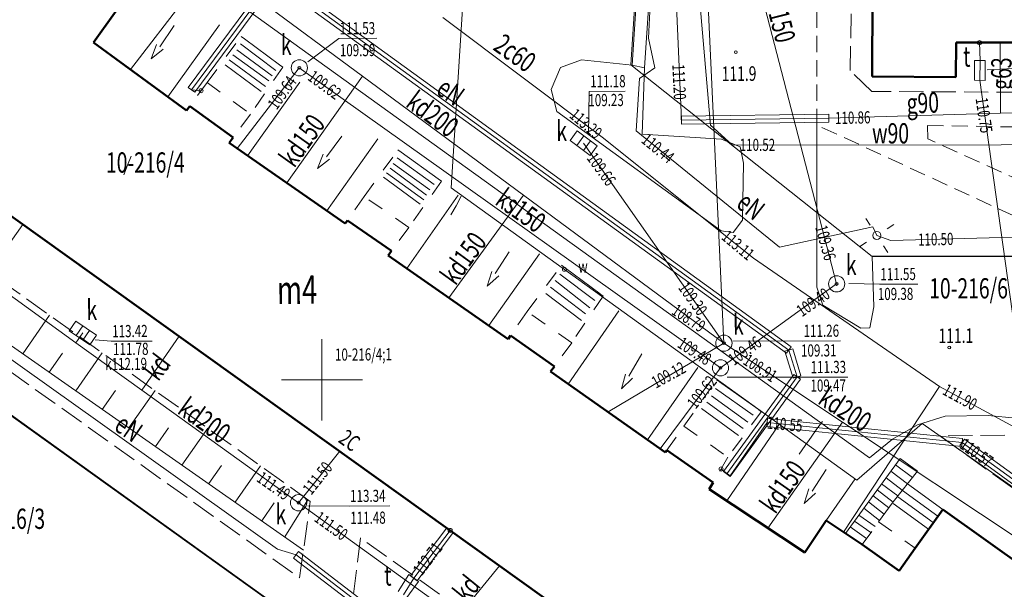
# Model space of a CAD drawing. Units: metres. Extents: x 7407421 to 7408478, y 5939749 to 5940950.
# Drawn here: x 7407815 to 7407876, y 5940647 to 5940683 of the extents above; entities that cross this region are included whole.
import ezdxf
from ezdxf.enums import TextEntityAlignment as Align

# ---------------------------------------------------------------- set-up
doc = ezdxf.new("R2010")
doc.units = ezdxf.units.M
doc.header["$MEASUREMENT"] = 0
for name, pattern in [('1', [0]), ('4', [2.5, 1.5, -1]), ('BTO', [2, 1, -1]), ('KOC', [2, 1.5, -0.5]), ('KOS', [2, 1, -1]), ('KOU', [1.5, 1, -0.5]), ('WRP', [3, 2, -1])]:
    doc.linetypes.add(name, pattern=pattern)
doc.layers.get('0').update_dxf_attribs({"color": 250, "linetype": 'CONTINUOUS', "lineweight": 100})
for name, color, linetype, lineweight in [('EADTD_T_0', 7, 'CONTINUOUS', 25), ('EBTOO_T_7', 7, 'CONTINUOUS', 9), ('EBTPO_L_2', 5, '1', 9), ('EBUOA_T_1', 14, 'CONTINUOUS', 18), ('EBUPP_L_1', 14, '1', 50), ('EBUTN_T_0', 2, 'CONTINUOUS', 18), ('GRANICE_L_0', 7, '1', 9), ('NUM_DZ_T_0', 7, 'CONTINUOUS', 9), ('SDRPK_L_0', 7, '1', 9), ('SDRPK_L_1', 7, '4', 0), ('SDRPK_L_2', 7, 'KOC', 9), ('SDRPT_L_1', 7, '1', 0), ('SIATKA_L_0', 7, '1', 9), ('UCCOC_T_0', 6, 'CONTINUOUS', 9), ('UCCOO_T_0', 6, 'CONTINUOUS', 9), ('UCCPOR_L_0', 6, '1', 9), ('UEEOC_T_2', 214, 'CONTINUOUS', 15), ('UEEOCA_T_4', 8, 'CONTINUOUS', 9), ('UEEOO_T_3', 6, 'CONTINUOUS', 9), ('UEEOOA_T_4', 1, 'CONTINUOUS', 9), ('UEEPAA_T_4', 1, 'CONTINUOUS', 9), ('UEEPAG_T_2', 214, 'CONTINUOUS', 18), ('UEEPB_L_2', 1, '1', 0), ('UEEPBA_L_4', 8, '1', 9), ('UEEPOA_L_4', 1, '1', 9), ('UEEPON_L_0', 214, '1', 9), ('UEEPRS_L_0', 1, '1', 0), ('UGGOC_T_0', 2, 'CONTINUOUS', 9), ('UGGOO_T_0', 2, 'CONTINUOUS', 9), ('UGGPB_L_0', 2, '1', 9), ('UGGPON_L_0', 2, '1', 9), ('UKKOA_T_0', 23, 'CONTINUOUS', 9), ('UKKOA_T_2', 23, 'CONTINUOUS', 9), ('UKKOC_T_0', 23, 'CONTINUOUS', 9), ('UKKOC_T_2', 23, 'CONTINUOUS', 9), ('UKKOO_T_0', 23, 'CONTINUOUS', 9), ('UKKOO_T_2', 23, 'CONTINUOUS', 9), ('UKKPA_T_0', 30, 'CONTINUOUS', 9), ('UKKPA_T_4', 23, 'CONTINUOUS', 9), ('UKKPOD_L_0', 30, '1', 9), ('UKKPOR_L_0', 13, '1', 9), ('UTTOA_T_0', 6, 'CONTINUOUS', 9), ('UTTOC_T_0', 134, 'CONTINUOUS', 9), ('UTTPA_L_2', 134, '1', 9), ('UTTPAG_T_0', 1, 'CONTINUOUS', 18), ('UTTPB_L_0', 6, '1', 9), ('UTTPO_L_0', 134, '1', 9), ('UWWOA_T_0', 5, 'CONTINUOUS', 15), ('UWWOC_T_0', 5, 'CONTINUOUS', 9), ('UWWOO_T_0', 5, 'CONTINUOUS', 9), ('UWWPA_T_1', 5, 'CONTINUOUS', 9), ('UWWPO_L_0', 5, '1', 9), ('WUKOS_T_1', 23, 'CONTINUOUS', 20), ('WUKPS_L_1', 114, '1', 0), ('WUKPS_L_2', 3, '1', 9), ('WWROH_T_4', 23, 'CONTINUOUS', 9), ('WWRPH_L_1', 23, '4', 0)]:
    doc.layers.add(name, color=color, linetype=linetype, lineweight=lineweight)
doc.styles.get("Standard").update_dxf_attribs({"font": 'Simplex.SHX', "width": 0.75})

# ---------------------------------------------------------------- blocks, each defined once
blk = doc.blocks.new('SWJ')
at = {"linetype": 'Continuous'}
for p, q in [((0, 0), (1.585, 0)), ((1.585, 0.25), (2.5, 0)), ((1.585, -0.25), (2.5, 0))]:
    blk.add_line(p, q, dxfattribs=at)
blk = doc.blocks.new('WSP')
at = {"linetype": 'Continuous'}
blk.add_circle((0, 0), 0.09, dxfattribs=at)
blk = doc.blocks.new('SLU')
at = {"linetype": 'Continuous'}
blk.add_circle((0, 0), 0.25, dxfattribs=at)
blk = doc.blocks.new('LAT')
at = {"linetype": 'Continuous'}
for p, q in [((0, 0.75), (0, 1.25)), ((-1.25, 0), (-0.75, 0)), ((0.75, 0), (1.25, 0)), ((0, -0.75), (0, -1.25))]:
    blk.add_line(p, q, dxfattribs=at)
blk = doc.blocks.new('ARM')
at = {"linetype": 'Continuous'}
blk.add_circle((0, 0), 0.125, dxfattribs=at)
blk = doc.blocks.new('WLZ')
at = {"linetype": 'Continuous'}
for radius in [0.5, 0.09]:
    blk.add_circle((0, 0), radius, dxfattribs=at)
blk = doc.blocks.new('KRA')
at = {"linetype": 'Continuous'}
for p, q in [((-0.767, -0.365), (-0.767, 0.365)), ((-0.767, 0.365), (0.767, 0.365)), ((-0.256, -0.365), (-0.256, 0.365)), ((0.256, -0.365), (0.256, 0.365)), ((0.767, 0.365), (0.767, -0.365)), ((0.767, -0.365), (-0.767, -0.365))]:
    blk.add_line(p, q, dxfattribs=at)

msp = doc.modelspace()

# ---------------------------------------------------------------- linework, layer by layer
at = {"layer": 'EBTPO_L_2', "linetype": '1'}
for p, q in [((7407827.513, 5940682.22), (7407824.313, 5940677.778)), ((7407828.811, 5940681.049), (7407830.993, 5940679.404)), ((7407829.049, 5940681.351), (7407831.21, 5940679.756)), ((7407828.336, 5940680.356), (7407830.547, 5940678.761)), ((7407828.573, 5940680.678), (7407830.765, 5940679.063)), ((7407827.86, 5940679.753), (7407830.072, 5940678.108)), ((7407828.108, 5940680.054), (7407830.349, 5940678.41)), ((7407832.458, 5940678.674), (7407829.239, 5940674.141)), ((7407837.283, 5940675.178), (7407834.133, 5940670.745)), ((7407838.709, 5940674.357), (7407841.01, 5940672.723)), ((7407838.223, 5940673.664), (7407840.495, 5940672.03)), ((7407838.471, 5940674.016), (7407840.753, 5940672.361)), ((7407837.817, 5940673.091), (7407840.109, 5940671.427)), ((7407838.036, 5940673.363), (7407840.287, 5940671.708)), ((7407837.619, 5940672.81), (7407839.891, 5940671.155)), ((7407842.228, 5940671.712), (7407839.059, 5940667.179)), ((7407847.253, 5940668.086), (7407844.134, 5940663.664)), ((7407848.779, 5940667.257), (7407850.991, 5940665.622)), ((7407850.357, 5940664.757), (7407848.225, 5940666.433)), ((7407850.664, 5940665.21), (7407848.512, 5940666.825)), ((7407850.099, 5940664.386), (7407847.938, 5940666.041)), ((7407849.852, 5940663.974), (7407847.65, 5940665.639)), ((7407852.158, 5940664.57), (7407849.03, 5940660.048)), ((7407857.033, 5940661.083), (7407853.924, 5940656.611)), ((7407860.434, 5940658.127), (7407858.123, 5940659.781)), ((7407860.742, 5940658.499), (7407858.37, 5940660.193)), ((7407857.866, 5940659.329), (7407860.107, 5940657.704)), ((7407857.251, 5940658.545), (7407859.543, 5940656.88)), ((7407857.578, 5940658.927), (7407859.82, 5940657.302)), ((7407858.821, 5940652.845), (7407862.019, 5940657.538)), ((7407869.514, 5940655.47), (7407866.136, 5940650.835)), ((7407869.514, 5940655.47), (7407870.579, 5940654.687)), ((7407870.262, 5940654.285), (7407869.227, 5940655.068)), ((7407869.638, 5940653.5), (7407868.642, 5940654.273)), ((7407869.955, 5940653.892), (7407868.939, 5940654.685)), ((7407869.083, 5940652.786), (7407870.579, 5940654.687)), ((7407864.94, 5940651.637), (7407866.732, 5940654.2)), ((7407869.36, 5940653.158), (7407868.365, 5940653.891)), ((7407872.136, 5940652.307), (7407869.955, 5940653.892)), ((7407868.805, 5940652.414), (7407867.83, 5940653.168)), ((7407869.073, 5940652.776), (7407868.097, 5940653.519)), ((7407871.552, 5940651.503), (7407869.37, 5940653.088)), ((7407871.839, 5940651.905), (7407869.658, 5940653.49)), ((7407868.23, 5940651.63), (7407867.275, 5940652.394)), ((7407868.518, 5940652.022), (7407867.552, 5940652.786)), ((7407868.171, 5940651.55), (7407869.083, 5940652.786)), ((7407871.255, 5940651.101), (7407869.073, 5940652.686)), ((7407867.963, 5940651.258), (7407866.968, 5940651.971)), ((7407867.438, 5940650.525), (7407866.423, 5940651.238)), ((7407867.696, 5940650.886), (7407866.69, 5940651.599))]:
    msp.add_line(p, q, dxfattribs=at)
at = {"layer": 'EBTPO_L_2', "linetype": 'BTO', "lineweight": 9}
for p, q in [((7407826.737, 5940678.655), (7407825.678, 5940677.199)), ((7407826.737, 5940678.655), (7407829.421, 5940676.703)), ((7407829.421, 5940676.703), (7407828.346, 5940675.259)), ((7407836.437, 5940671.631), (7407835.409, 5940670.154)), ((7407839.191, 5940669.71), (7407836.437, 5940671.631)), ((7407839.191, 5940669.71), (7407838.122, 5940668.264)), ((7407846.498, 5940664.52), (7407845.467, 5940663.043)), ((7407849.242, 5940662.589), (7407846.498, 5940664.52)), ((7407849.242, 5940662.589), (7407848.169, 5940661.138)), ((7407855.12, 5940655.967), (7407856.159, 5940657.447)), ((7407856.159, 5940657.447), (7407858.882, 5940655.536)), ((7407858.882, 5940655.536), (7407857.96, 5940653.974)), ((7407867.171, 5940650.153), (7407868.171, 5940651.55)), ((7407868.171, 5940651.55), (7407870.443, 5940649.925))]:
    msp.add_line(p, q, dxfattribs=at)
at = {"layer": 'EBTPO_L_2', "linetype": '1', "lineweight": 9}
for p, q in [((7407825.678, 5940677.199), (7407828.346, 5940675.259)), ((7407838.122, 5940668.264), (7407835.409, 5940670.154)), ((7407848.169, 5940661.138), (7407845.467, 5940663.043)), ((7407857.96, 5940653.974), (7407855.12, 5940655.967)), ((7407869.442, 5940648.528), (7407867.171, 5940650.153)), ((7407870.443, 5940649.925), (7407869.442, 5940648.528))]:
    msp.add_line(p, q, dxfattribs=at)
at = {"layer": 'EBUPP_L_1', "linetype": '1', "lineweight": 50}
for p, q in [((7407867.78, 5940679.02), (7407867.809, 5940684.921)), ((7407872.94, 5940678.996), (7407872.966, 5940681.117)), ((7407872.966, 5940681.117), (7407881.067, 5940681.133)), ((7407867.78, 5940679.02), (7407872.94, 5940678.996)), ((7407855.03, 5940655.839), (7407855.12, 5940655.967)), ((7407869.442, 5940648.528), (7407870.443, 5940649.925))]:
    msp.add_line(p, q, dxfattribs=at)
at = {"layer": 'EBUPP_L_1', "linetype": '1'}
for p, q in [((7407819.729, 5940681.126), (7407821.136, 5940683.076)), ((7407825.479, 5940676.926), (7407819.729, 5940681.126)), ((7407825.678, 5940677.199), (7407825.479, 5940676.926)), ((7407828.346, 5940675.259), (7407825.678, 5940677.199)), ((7407807.185, 5940675.758), (7407862.638, 5940636.069)), ((7407828.103, 5940674.934), (7407828.346, 5940675.259)), ((7407835.269, 5940669.953), (7407828.103, 5940674.934)), ((7407835.409, 5940670.154), (7407835.269, 5940669.953)), ((7407838.122, 5940668.264), (7407835.409, 5940670.154)), ((7407837.913, 5940667.981), (7407838.122, 5940668.264)), ((7407845.32, 5940662.832), (7407837.913, 5940667.981)), ((7407845.467, 5940663.043), (7407845.32, 5940662.832)), ((7407848.169, 5940661.138), (7407845.467, 5940663.043)), ((7407847.934, 5940660.82), (7407848.169, 5940661.138)), ((7407855.03, 5940655.839), (7407847.934, 5940660.82)), ((7407857.96, 5940653.974), (7407855.12, 5940655.967)), ((7407857.726, 5940653.577), (7407857.96, 5940653.974)), ((7407863.624, 5940649.658), (7407857.726, 5940653.577)), ((7407872.136, 5940652.307), (7407870.443, 5940649.925)), ((7407877.825, 5940648.257), (7407872.136, 5940652.307)), ((7407864.94, 5940651.637), (7407863.624, 5940649.658)), ((7407867.171, 5940650.153), (7407864.94, 5940651.637)), ((7407869.442, 5940648.528), (7407867.171, 5940650.153))]:
    msp.add_line(p, q, dxfattribs=at)
at = {"layer": 'GRANICE_L_0', "linetype": '1'}
for p, q in [((7407852.892, 5940679.753), (7407855.672, 5940723.573)), ((7407841.812, 5940672.163), (7407842.712, 5940686.683)), ((7407867.782, 5940667.933), (7407852.892, 5940679.753)), ((7407794.112, 5940672.803), (7407862.612, 5940623.723)), ((7407866.842, 5940654.133), (7407841.812, 5940672.163)), ((7407882.882, 5940667.893), (7407867.782, 5940667.933)), ((7407870.872, 5940657.623), (7407866.842, 5940654.133)), ((7407882.252, 5940649.603), (7407870.872, 5940657.623))]:
    msp.add_line(p, q, dxfattribs=at)
at = {"layer": 'SDRPK_L_0', "linetype": '1'}
for p, q in [((7407852.963, 5940679.727), (7407856.803, 5940739.556)), ((7407867.623, 5940655.496), (7407823.819, 5940687.025)), ((7407848.554, 5940679.577), (7407849.85, 5940680.056)), ((7407849.85, 5940680.056), (7407852.963, 5940679.727)), ((7407847.973, 5940678.232), (7407848.554, 5940679.577)), ((7407848.322, 5940676.875), (7407847.973, 5940678.232)), ((7407797.742, 5940670.272), (7407848.14, 5940634.128)), ((7407867.889, 5940664.809), (7407867.787, 5940667.939)), ((7407867.628, 5940663.517), (7407867.889, 5940664.809)), ((7407867.088, 5940663.504), (7407867.628, 5940663.517)), ((7407872.276, 5940658.069), (7407870.58, 5940657.547)), ((7407874.946, 5940658.118), (7407872.276, 5940658.069)), ((7407876.648, 5940657.94), (7407874.946, 5940658.118)), ((7407870.58, 5940657.547), (7407869.026, 5940656.646)), ((7407869.026, 5940656.646), (7407867.623, 5940655.496))]:
    msp.add_line(p, q, dxfattribs=at)
at = {"layer": 'SDRPK_L_0', "linetype": '1', "lineweight": 9}
for p, q in [((7407855.188, 5940700.605), (7407853.724, 5940679.573)), ((7407853.724, 5940679.573), (7407853.583, 5940675.461)), ((7407858.465, 5940669.504), (7407848.322, 5940676.875)), ((7407864.37, 5940666.025), (7407864.37, 5940676.036)), ((7407853.583, 5940675.461), (7407858.485, 5940675.155)), ((7407858.485, 5940675.155), (7407859.639, 5940674.683)), ((7407859.639, 5940674.683), (7407859.846, 5940673.684)), ((7407859.846, 5940673.684), (7407859.77, 5940670.164)), ((7407859.77, 5940670.164), (7407859.196, 5940669.409)), ((7407859.196, 5940669.409), (7407858.465, 5940669.504)), ((7407881.939, 5940667.938), (7407867.787, 5940667.939)), ((7407864.37, 5940666.025), (7407864.738, 5940664.917)), ((7407864.738, 5940664.917), (7407867.088, 5940663.504))]:
    msp.add_line(p, q, dxfattribs=at)
at = {"layer": 'SDRPK_L_1', "linetype": 'KOU', "lineweight": 9}
for p, q in [((7407864.37, 5940676.036), (7407864.301, 5940726.142)), ((7407852.963, 5940679.727), (7407853.724, 5940679.573)), ((7407881.939, 5940667.938), (7407864.37, 5940676.036)), ((7407871.191, 5940676.004), (7407878.543, 5940675.885)), ((7407871.207, 5940675.174), (7407871.191, 5940676.004)), ((7407878.501, 5940671.884), (7407871.207, 5940675.174))]:
    msp.add_line(p, q, dxfattribs=at)
at = {"layer": 'SDRPK_L_2', "linetype": 'KOC', "lineweight": 9}
for p, q in [((7407866.427, 5940679.401), (7407866.513, 5940684.322)), ((7407867.756, 5940678.11), (7407866.427, 5940679.401)), ((7407884.949, 5940678.01), (7407867.756, 5940678.11)), ((7407833.108, 5940652.816), (7407813.699, 5940666.662)), ((7407811.253, 5940663.205), (7407832.451, 5940648.101)), ((7407875.965, 5940656.905), (7407871.975, 5940656.857)), ((7407871.975, 5940656.857), (7407881.142, 5940650.25)), ((7407832.451, 5940648.101), (7407833.108, 5940652.816)), ((7407836.214, 5940650.557), (7407835.627, 5940645.793)), ((7407850.858, 5940640.148), (7407836.214, 5940650.557))]:
    msp.add_line(p, q, dxfattribs=at)
at = {"layer": 'SDRPT_L_1', "linetype": 'KOS', "lineweight": 9}
for p, q in [((7407826.737, 5940678.655), (7407828.838, 5940681.49)), ((7407831.411, 5940679.597), (7407829.421, 5940676.703)), ((7407836.437, 5940671.631), (7407838.518, 5940674.496)), ((7407841.211, 5940672.575), (7407839.191, 5940669.71)), ((7407846.498, 5940664.52), (7407848.608, 5940667.395)), ((7407851.172, 5940665.473), (7407849.242, 5940662.589)), ((7407856.159, 5940657.447), (7407858.169, 5940660.321)), ((7407860.933, 5940658.35), (7407858.882, 5940655.536))]:
    msp.add_line(p, q, dxfattribs=at)
at = {"layer": 'SDRPT_L_1', "linetype": '1'}
for p, q in [((7407828.838, 5940681.49), (7407829.049, 5940681.351)), ((7407831.411, 5940679.597), (7407831.21, 5940679.756)), ((7407838.518, 5940674.496), (7407838.709, 5940674.357)), ((7407841.211, 5940672.575), (7407841.01, 5940672.723)), ((7407848.608, 5940667.395), (7407848.799, 5940667.247)), ((7407851.172, 5940665.473), (7407850.981, 5940665.622)), ((7407858.169, 5940660.321), (7407858.38, 5940660.183)), ((7407860.933, 5940658.35), (7407860.742, 5940658.499))]:
    msp.add_line(p, q, dxfattribs=at)
at = {"layer": 'SIATKA_L_0', "linetype": '1'}
for p, q in [((7407833.832, 5940657.813), (7407833.832, 5940662.813)), ((7407831.332, 5940660.313), (7407836.332, 5940660.313))]:
    msp.add_line(p, q, dxfattribs=at)
at = {"layer": 'UCCPOR_L_0', "linetype": '1'}
for p, q in [((7407851.114, 5940675.294), (7407841.281, 5940682.666)), ((7407860.457, 5940667.818), (7407851.114, 5940675.294)), ((7407871.943, 5940659.897), (7407860.457, 5940667.818)), ((7407871.943, 5940659.897), (7407866.015, 5940650.925)), ((7407880.778, 5940655.098), (7407871.943, 5940659.897))]:
    msp.add_line(p, q, dxfattribs=at)
at = {"layer": 'UEEPB_L_2', "linetype": '1'}
for p, q in [((7407830.702, 5940685.283), (7407825.579, 5940678.357)), ((7407862.785, 5940662.354), (7407831.051, 5940685.335)), ((7407825.981, 5940678.059), (7407831.104, 5940684.986)), ((7407830.754, 5940684.933), (7407862.488, 5940661.951)), ((7407825.579, 5940678.357), (7407825.981, 5940678.059)), ((7407862.876, 5940662.224), (7407862.397, 5940662.081)), ((7407862.488, 5940661.951), (7407862.785, 5940662.354)), ((7407863.388, 5940660.568), (7407862.876, 5940662.224)), ((7407862.397, 5940662.081), (7407862.909, 5940660.424)), ((7407862.947, 5940660.644), (7407858.608, 5940654.654)), ((7407859.01, 5940654.356), (7407863.349, 5940660.347)), ((7407862.909, 5940660.424), (7407863.388, 5940660.568)), ((7407863.349, 5940660.347), (7407862.947, 5940660.644)), ((7407858.608, 5940654.654), (7407859.01, 5940654.356))]:
    msp.add_line(p, q, dxfattribs=at)
at = {"layer": 'UEEPB_L_2', "linetype": '1', "lineweight": 9}
for p, q in [((7407861.272, 5940657.434), (7407861.323, 5940657.931)), ((7407861.323, 5940657.931), (7407873.363, 5940656.705)), ((7407873.312, 5940656.208), (7407861.272, 5940657.434)), ((7407873.19, 5940656.254), (7407873.485, 5940656.658)), ((7407873.363, 5940656.705), (7407873.312, 5940656.208)), ((7407873.485, 5940656.658), (7407879.023, 5940652.626)), ((7407878.729, 5940652.222), (7407873.19, 5940656.254))]:
    msp.add_line(p, q, dxfattribs=at)
at = {"layer": 'UEEPBA_L_4', "linetype": '1'}
for p, q in [((7407832.379, 5940649.72), (7407832.082, 5940649.318)), ((7407836.381, 5940646.658), (7407832.379, 5940649.72)), ((7407832.082, 5940649.318), (7407836.084, 5940646.256))]:
    msp.add_line(p, q, dxfattribs=at)
at = {"layer": 'UEEPOA_L_4', "linetype": '1'}
for p, q in [((7407853.972, 5940681.385), (7407854.692, 5940694.201)), ((7407854.364, 5940679.557), (7407853.972, 5940681.385)), ((7407853.429, 5940678.9), (7407854.364, 5940679.557)), ((7407853.221, 5940675.679), (7407853.429, 5940678.9)), ((7407862.072, 5940668.489), (7407853.221, 5940675.679)), ((7407867.824, 5940669.75), (7407862.072, 5940668.489)), ((7407868.068, 5940669.221), (7407867.824, 5940669.75)), ((7407890.959, 5940669.501), (7407868.93, 5940668.907)), ((7407868.93, 5940668.907), (7407868.068, 5940669.221)), ((7407831.078, 5940649.861), (7407813.64, 5940662.291)), ((7407832.231, 5940649.519), (7407831.078, 5940649.861)), ((7407836.233, 5940646.457), (7407832.231, 5940649.519))]:
    msp.add_line(p, q, dxfattribs=at)
at = {"layer": 'UEEPON_L_0', "linetype": '1'}
for p, q in [((7407830.903, 5940685.134), (7407825.78, 5940678.208)), ((7407830.903, 5940685.134), (7407862.637, 5940662.152)), ((7407825.78, 5940678.208), (7407826.371, 5940678.152)), ((7407862.637, 5940662.152), (7407863.148, 5940660.496)), ((7407863.148, 5940660.496), (7407858.809, 5940654.505)), ((7407858.809, 5940654.505), (7407858.457, 5940654.813))]:
    msp.add_line(p, q, dxfattribs=at)
at = {"layer": 'UEEPON_L_0', "linetype": '1', "lineweight": 9}
for p, q in [((7407859.019, 5940654.395), (7407861.297, 5940657.683)), ((7407873.337, 5940656.456), (7407861.297, 5940657.683)), ((7407878.876, 5940652.424), (7407873.337, 5940656.456)), ((7407858.457, 5940654.813), (7407859.019, 5940654.395))]:
    msp.add_line(p, q, dxfattribs=at)
at = {"layer": 'UEEPRS_L_0', "linetype": '1', "lineweight": 0}
for p, q in [((7407861.297, 5940657.683), (7407859.019, 5940654.395)), ((7407873.337, 5940656.456), (7407861.297, 5940657.683)), ((7407878.876, 5940652.424), (7407873.337, 5940656.456)), ((7407859.019, 5940654.395), (7407858.457, 5940654.813))]:
    msp.add_line(p, q, dxfattribs=at)
at = {"layer": 'UGGPB_L_0', "linetype": '1'}
for p, q in [((7407856.005, 5940676.578), (7407865.106, 5940676.701)), ((7407865.106, 5940676.701), (7407865.109, 5940676.201)), ((7407856.009, 5940676.078), (7407856.005, 5940676.578)), ((7407865.109, 5940676.201), (7407856.009, 5940676.078))]:
    msp.add_line(p, q, dxfattribs=at)
at = {"layer": 'UGGPON_L_0', "linetype": '1', "lineweight": 9}
for p, q in [((7407856.007, 5940676.328), (7407855.346, 5940692.285)), ((7407875.706, 5940676.775), (7407875.676, 5940681.126)), ((7407875.706, 5940676.775), (7407865.107, 5940676.451)), ((7407887.577, 5940676.948), (7407875.706, 5940676.775)), ((7407865.107, 5940676.451), (7407856.007, 5940676.328))]:
    msp.add_line(p, q, dxfattribs=at)
at = {"layer": 'UKKOC_T_0', "linetype": 'Continuous'}
for p, q in [((7407850.277, 5940675.457), (7407850.319, 5940678.104)), ((7407850.319, 5940678.104), (7407852.544, 5940678.119)), ((7407819.828, 5940662.78), (7407820.822, 5940662.691)), ((7407859.19, 5940662.729), (7407863.489, 5940662.708)), ((7407863.489, 5940662.708), (7407865.824, 5940662.724)), ((7407820.822, 5940662.691), (7407823.347, 5940662.709)), ((7407832.961, 5940652.533), (7407835.503, 5940652.522)), ((7407835.503, 5940652.522), (7407838.028, 5940652.54))]:
    msp.add_line(p, q, dxfattribs=at)
at = {"layer": 'UKKOC_T_2', "linetype": 'Continuous'}
for p, q in [((7407832.965, 5940679.934), (7407834.862, 5940681.372)), ((7407834.862, 5940681.372), (7407837.224, 5940681.388)), ((7407866.341, 5940666.249), (7407868.227, 5940666.207)), ((7407868.227, 5940666.207), (7407870.589, 5940666.224)), ((7407858.824, 5940660.47), (7407863.923, 5940660.472)), ((7407863.923, 5940660.472), (7407866.284, 5940660.489))]:
    msp.add_line(p, q, dxfattribs=at)
at = {"layer": 'UKKPOD_L_0', "linetype": '1'}
for p, q in [((7407854.265, 5940756.946), (7407858.633, 5940662.575)), ((7407822.011, 5940679.452), (7407827.007, 5940685.937)), ((7407836.336, 5940679.041), (7407827.007, 5940685.937)), ((7407831.671, 5940672.458), (7407836.336, 5940679.041)), ((7407836.336, 5940679.041), (7407846.268, 5940671.71)), ((7407858.633, 5940662.575), (7407849.976, 5940674.916)), ((7407841.662, 5940665.377), (7407846.268, 5940671.71)), ((7407846.268, 5940671.71), (7407858.633, 5940662.575)), ((7407814.595, 5940668.779), (7407815.377, 5940669.894)), ((7407818.648, 5940662.606), (7407813.09, 5940666.608)), ((7407819.074, 5940663.209), (7407818.648, 5940662.606)), ((7407822.719, 5940659.684), (7407825.016, 5940663.001)), ((7407822.719, 5940659.684), (7407818.648, 5940662.606)), ((7407851.482, 5940658.334), (7407858.633, 5940662.575)), ((7407865.958, 5940657.695), (7407858.633, 5940662.575)), ((7407832.388, 5940652.731), (7407822.719, 5940659.684)), ((7407861.353, 5940651.162), (7407865.958, 5940657.695)), ((7407880.366, 5940648.114), (7407865.958, 5940657.695)), ((7407832.388, 5940652.731), (7407834.927, 5940655.909)), ((7407842.179, 5940645.658), (7407832.388, 5940652.731)), ((7407842.179, 5940645.658), (7407844.787, 5940648.847))]:
    msp.add_line(p, q, dxfattribs=at)
at = {"layer": 'UKKPOR_L_0', "linetype": '1'}
for p, q in [((7407865.588, 5940666.234), (7407858.199, 5940694.736)), ((7407828.596, 5940674.587), (7407832.432, 5940679.564)), ((7407832.432, 5940679.564), (7407858.424, 5940661.053)), ((7407858.424, 5940661.053), (7407865.588, 5940666.234)), ((7407854.698, 5940656.067), (7407858.424, 5940661.053))]:
    msp.add_line(p, q, dxfattribs=at)
at = {"layer": 'UTTOA_T_0', "linetype": 'Continuous'}
msp.add_line((7407874.878, 5940679.43), (7407878.32, 5940679.634), dxfattribs=at)
at = {"layer": 'UTTPA_L_2', "linetype": '1', "lineweight": 9}
for p, q in [((7407874.092, 5940678.794), (7407874.103, 5940680.024)), ((7407874.103, 5940680.024), (7407874.764, 5940680.019)), ((7407874.764, 5940680.019), (7407874.752, 5940678.789)), ((7407874.752, 5940678.789), (7407874.092, 5940678.794))]:
    msp.add_line(p, q, dxfattribs=at)
at = {"layer": 'UTTPA_L_2', "linetype": '1'}
for p, q in [((7407839.19, 5940648.298), (7407838.537, 5940647.263)), ((7407839.783, 5940647.872), (7407839.19, 5940648.298)), ((7407839.07, 5940646.877), (7407839.783, 5940647.872))]:
    msp.add_line(p, q, dxfattribs=at)
at = {"layer": 'UTTPB_L_0', "linetype": '1'}
for p, q in [((7407841.53, 5940651.184), (7407839.301, 5940648.228)), ((7407841.922, 5940650.887), (7407841.53, 5940651.184)), ((7407839.703, 5940647.921), (7407841.922, 5940650.887)), ((7407839.301, 5940648.228), (7407839.703, 5940647.921))]:
    msp.add_line(p, q, dxfattribs=at)
at = {"layer": 'UTTPO_L_0', "linetype": '1', "lineweight": 9}
for p, q in [((7407874.444, 5940680.017), (7407874.406, 5940681.117)), ((7407879.527, 5940642.238), (7407874.422, 5940678.797))]:
    msp.add_line(p, q, dxfattribs=at)
at = {"layer": 'UTTPO_L_0', "linetype": '1'}
for p, q in [((7407874.444, 5940680.017), (7407874.422, 5940678.797)), ((7407839.492, 5940648.07), (7407841.741, 5940651.026)), ((7407838.859, 5940647.055), (7407839.492, 5940648.07))]:
    msp.add_line(p, q, dxfattribs=at)
at = {"layer": 'UWWPO_L_0', "linetype": '1', "lineweight": 9}
for p, q in [((7407857.809, 5940676.031), (7407856.417, 5940692.093)), ((7407859.138, 5940674.82), (7407857.809, 5940676.031)), ((7407889.249, 5940675.159), (7407874.98, 5940674.8)), ((7407874.98, 5940674.8), (7407859.138, 5940674.82))]:
    msp.add_line(p, q, dxfattribs=at)
at = {"layer": 'WUKPS_L_1', "linetype": '1'}
msp.add_line((7407812.006, 5940664.27), (7407832.699, 5940649.813), dxfattribs=at)
at = {"layer": 'WUKPS_L_2', "linetype": '1', "lineweight": 9}
for p, q in [((7407815.362, 5940661.923), (7407817.016, 5940664.295)), ((7407817.001, 5940660.785), (7407817.822, 5940661.961)), ((7407818.639, 5940659.636), (7407820.273, 5940661.978)), ((7407820.277, 5940658.487), (7407821.089, 5940659.653)), ((7407821.915, 5940657.348), (7407823.529, 5940659.65)), ((7407823.553, 5940656.2), (7407824.355, 5940657.345)), ((7407825.191, 5940655.051), (7407826.786, 5940657.322)), ((7407826.84, 5940653.912), (7407827.622, 5940655.038)), ((7407828.478, 5940652.764), (7407830.042, 5940655.005)), ((7407830.116, 5940651.615), (7407830.888, 5940652.73)), ((7407831.543, 5940650.625), (7407832.967, 5940652.915))]:
    msp.add_line(p, q, dxfattribs=at)
at = {"layer": 'WWRPH_L_1', "linetype": 'WRP', "lineweight": 9}
for p, q in [((7407822.058, 5940674.122), (7407821.832, 5940673.55)), ((7407821.832, 5940673.55), (7407821.596, 5940672.968)), ((7407842.112, 5940671.051), (7407842.428, 5940671.643)), ((7407841.786, 5940670.488), (7407842.112, 5940671.051)), ((7407864.371, 5940657.284), (7407864.014, 5940656.781)), ((7407864.708, 5940657.736), (7407864.371, 5940657.284)), ((7407864.014, 5940656.781), (7407863.648, 5940656.269)), ((7407863.648, 5940656.269), (7407863.281, 5940655.726))]:
    msp.add_line(p, q, dxfattribs=at)

# ---------------------------------------------------------------- block references
at = {"layer": 'EBTOO_T_7'}
for p, rotation in [((7407824.713, 5940682.171), 235.5447052462315), ((7407835.061, 5940675.342), 232.6926368148876), ((7407845.382, 5940668.203), 237.2798191822247), ((7407853.567, 5940661.909), 239.661615428835), ((7407864.938, 5940654.778), 237.0503384864907)]:
    msp.add_blockref('SWJ', p, dxfattribs=dict(at, rotation=rotation))
at = {"layer": 'UEEPAA_T_4'}
for name, rotation in [('LAT', 32.80751958467963), ('SLU', 0.3988457088594097)]:
    msp.add_blockref(name, (7407868.068, 5940669.221), dxfattribs=dict(at, rotation=rotation))
at = {"layer": 'UEEPAG_T_2'}
for p, rotation in [((7407826.371, 5940678.152), 324.8309085862136), ((7407858.457, 5940654.813), 0.3988457088594097)]:
    msp.add_blockref('ARM', p, dxfattribs=dict(at, rotation=rotation))
at = {"layer": 'UKKPA_T_0'}
for name, p, rotation in [('KRA', (7407849.976, 5940674.916), 323.203995091957), ('KRA', (7407819.074, 5940663.209), 325.6977654598204), ('WLZ', (7407858.633, 5940662.575), 0.3988457088594097), ('WLZ', (7407832.388, 5940652.731), 0.3988457088594097)]:
    msp.add_blockref(name, p, dxfattribs=dict(at, rotation=rotation))
at = {"layer": 'UKKPA_T_4', "rotation": 0.3988457088594097}
for p in [(7407832.432, 5940679.564), (7407865.588, 5940666.234), (7407858.424, 5940661.053)]:
    msp.add_blockref('WLZ', p, dxfattribs=at)
at = {"layer": 'UTTPAG_T_0'}
for p, rotation in [((7407874.406, 5940681.117), 21.04675345661807), ((7407841.741, 5940651.026), 62.28828260861215)]:
    msp.add_blockref('ARM', p, dxfattribs=dict(at, rotation=rotation))
at = {"layer": 'UWWPA_T_1', "rotation": 0.3988183881027294}
msp.add_blockref('ARM', (7407848.79, 5940667.137), dxfattribs=at)
at = {"layer": 'WUKOS_T_1', "rotation": 0.3988457088594097}
for p in [(7407859.368, 5940680.532), (7407872.537, 5940662.311)]:
    msp.add_blockref('WSP', p, dxfattribs=at)

# ---------------------------------------------------------------- texts
at = {"layer": 'EADTD_T_0', "oblique": 15, "width": 0.7}
msp.add_text('2C', height=1, rotation=324.11758, dxfattribs=at).set_placement((7407834.782, 5940656.508))
at = {"layer": 'EBUOA_T_1', "oblique": 15, "width": 0.7}
msp.add_text('m4', height=1.75, rotation=0.39885, dxfattribs=at).set_placement((7407832.293, 5940665.646), align=Align.MIDDLE)
at = {"layer": 'EBUTN_T_0', "oblique": 15, "width": 0.7}
msp.add_text('10-216/4;1', height=0.75, rotation=0.39885, dxfattribs=at).set_placement((7407834.637, 5940661.495))
at = {"layer": 'NUM_DZ_T_0', "oblique": 15, "width": 0.7}
for s, p in [('10-216/4', (7407820.502, 5940674.348)), ('10-216/6', (7407871.302, 5940666.584)), ('10-216/3', (7407811.89, 5940652.367))]:
    msp.add_text(s, height=1.25, dxfattribs=at).set_placement(p, align=Align.TOP_LEFT)
at = {"layer": 'UCCOC_T_0', "oblique": 15, "width": 0.7}
for s, rotation, p in [('113.29', 319.42252, (7407850.953, 5940675.403)), ('113.11', 320.10847, (7407860.346, 5940667.917))]:
    msp.add_text(s, height=0.75, rotation=rotation, dxfattribs=at).set_placement(p, align=Align.MIDDLE_RIGHT)
msp.add_text('111.90', height=0.75, rotation=331.2652, dxfattribs=at).set_placement((7407872.244, 5940659.779), align=Align.MIDDLE_LEFT)
at = {"layer": 'UCCOO_T_0', "oblique": 15, "width": 0.7}
msp.add_text('2c60', height=1.25, rotation=324.79231, dxfattribs=at).set_placement((7407844.325, 5940680.717))
at = {"layer": 'UEEOC_T_2', "oblique": 15, "width": 0.7}
for s, rotation, p in [('110.55', 354.68868, (7407861.297, 5940657.683)), ('110.57', 324.29509, (7407873.337, 5940656.456))]:
    msp.add_text(s, height=0.75, rotation=rotation, dxfattribs=at).set_placement(p, align=Align.MIDDLE_LEFT)
at = {"layer": 'UEEOCA_T_4', "oblique": 15, "width": 0.7}
for s, rotation, p in [('110.44', 320.74768, (7407853.714, 5940675.292)), ('110.50', 1.50872, (7407870.61, 5940668.959))]:
    msp.add_text(s, height=0.75, rotation=rotation, dxfattribs=at).set_placement(p, align=Align.MIDDLE_LEFT)
at = {"layer": 'UEEOO_T_3', "oblique": 15, "width": 0.7}
msp.add_text('eN', height=1.25, rotation=324.66787, dxfattribs=at).set_placement((7407840.793, 5940678.032))
at = {"layer": 'UEEOOA_T_4', "oblique": 15, "width": 0.7}
for rotation, p in [(321.70998, (7407859.314, 5940671.03)), (325.30307, (7407820.925, 5940657.272))]:
    msp.add_text('eN', height=1.25, rotation=rotation, dxfattribs=at).set_placement(p)
at = {"layer": 'UGGOC_T_0', "oblique": 15, "width": 0.7}
msp.add_text('111.20', height=0.75, rotation=272.77516, dxfattribs=at).set_placement((7407855.928, 5940677.598), align=Align.MIDDLE_RIGHT)
msp.add_text('110.86', height=0.75, rotation=1.3784, dxfattribs=at).set_placement((7407865.487, 5940676.464), align=Align.MIDDLE_LEFT)
at = {"layer": 'UGGOO_T_0', "oblique": 15, "width": 0.7}
for s, rotation, p in [('g63', 89.05637, (7407876.373, 5940679.198)), ('g90', 2.1545, (7407870.927, 5940676.774))]:
    msp.add_text(s, height=1.25, rotation=rotation, dxfattribs=at).set_placement(p, align=Align.CENTER)
at = {"layer": 'UKKOA_T_0', "oblique": 15, "width": 0.7}
for p in [(7407848.295, 5940675.044), (7407819.298, 5940664.011), (7407859.2, 5940663.091), (7407830.965, 5940651.404)]:
    msp.add_text('k', height=1.25, rotation=0.39885, dxfattribs=at).set_placement(p)
at = {"layer": 'UKKOA_T_2', "oblique": 15, "width": 0.7}
for p in [(7407831.296, 5940680.357), (7407866.159, 5940666.778)]:
    msp.add_text('k', height=1.25, rotation=0.39885, dxfattribs=at).set_placement(p)
at = {"layer": 'UKKOC_T_0', "oblique": 15, "width": 0.7}
for s, p in [('111.18', (7407850.384, 5940678.354)), ('113.42', (7407820.888, 5940662.941)), ('111.26', (7407863.555, 5940662.958)), ('113.34', (7407835.569, 5940652.773))]:
    msp.add_text(s, height=0.75, rotation=0.39885, dxfattribs=at).set_placement(p)
for s, p in [('109.23', (7407850.265, 5940677.942)), ('111.78', (7407820.936, 5940662.588)), ('109.31', (7407863.389, 5940662.495)), ('k112.19', (7407820.449, 5940661.66)), ('111.48', (7407835.573, 5940652.173))]:
    msp.add_text(s, height=0.75, rotation=0.39885, dxfattribs=at).set_placement(p, align=Align.TOP_LEFT)
for s, rotation, p in [('109.66', 305.79088, (7407850.441, 5940674.199)), ('108.91', 327.17073, (7407859.96, 5940661.634)), ('111.50', 51.56352, (7407832.874, 5940653.394)), ('111.50', 324.3511, (7407833.514, 5940651.939))]:
    msp.add_text(s, height=0.75, rotation=rotation, dxfattribs=at).set_placement(p, align=Align.MIDDLE_LEFT)
for s, rotation, p in [('109.30', 305.65597, (7407857.36, 5940664.426)), ('108.79', 326.57593, (7407857.376, 5940663.516)), ('109.12', 28.81926, (7407856.173, 5940661.147)), ('111.49', 324.99473, (7407831.746, 5940653.146))]:
    msp.add_text(s, height=0.75, rotation=rotation, dxfattribs=at).set_placement(p, align=Align.MIDDLE_RIGHT)
at = {"layer": 'UKKOC_T_2', "oblique": 15, "width": 0.7}
for s, p in [('111.53', (7407834.928, 5940681.622)), ('111.55', (7407868.293, 5940666.458)), ('111.33', (7407863.988, 5940660.723))]:
    msp.add_text(s, height=0.75, rotation=0.39885, dxfattribs=at).set_placement(p)
for s, p in [('109.59', (7407834.932, 5940681.022)), ('109.38', (7407868.128, 5940665.982)), ('109.47', (7407863.971, 5940660.333))]:
    msp.add_text(s, height=0.75, rotation=0.39885, dxfattribs=at).set_placement(p, align=Align.TOP_LEFT)
for s, rotation, p in [('109.62', 323.7095, (7407833.115, 5940679.159)), ('109.46', 36.06634, (7407859.041, 5940661.467))]:
    msp.add_text(s, height=0.75, rotation=rotation, dxfattribs=at).set_placement(p, align=Align.MIDDLE_LEFT)
for s, rotation, p in [('109.64', 54.30117, (7407832.006, 5940678.921)), ('109.36', 285.6311, (7407865.208, 5940667.721)), ('109.40', 34.92073, (7407865.032, 5940665.73)), ('109.48', 326.90235, (7407857.741, 5940661.488)), ('109.62', 51.89101, (7407857.948, 5940660.42))]:
    msp.add_text(s, height=0.75, rotation=rotation, dxfattribs=at).set_placement(p, align=Align.MIDDLE_RIGHT)
at = {"layer": 'UKKOO_T_0', "oblique": 15, "width": 0.7}
for s, rotation, p in [('kd200', 323.50479, (7407838.929, 5940677.219)), ('kd150', 54.48741, (7407832.125, 5940673.341)), ('kd150', 54.00037, (7407842.069, 5940666.078)), ('kd', 52.96874, (7407823.726, 5940660.171)), ('kd200', 326.64033, (7407864.363, 5940658.893)), ('kd200', 324.44802, (7407824.839, 5940658.289)), ('kd150', 55.02093, (7407861.807, 5940651.975)), ('kd', 50.98765, (7407842.793, 5940646.512))]:
    msp.add_text(s, height=1.25, rotation=rotation, dxfattribs=at).set_placement(p)
at = {"layer": 'UKKOO_T_2', "oblique": 15, "width": 0.7}
for rotation, p in [(284.26257, (7407861.073, 5940684.124)), (324.41611, (7407844.441, 5940671.187))]:
    msp.add_text('ks150', height=1.25, rotation=rotation, dxfattribs=at).set_placement(p)
at = {"layer": 'UTTOA_T_0', "oblique": 15, "width": 0.7}
for p in [(7407873.396, 5940679.63), (7407837.675, 5940647.617)]:
    msp.add_text('t', height=1.25, rotation=0.39885, dxfattribs=at).set_placement(p)
at = {"layer": 'UTTOC_T_0', "oblique": 15, "width": 0.7}
for s, rotation, p in [('110.75', 278.34839, (7407874.53, 5940677.717)), ('112.71', 52.66774, (7407839.689, 5940648.411))]:
    msp.add_text(s, height=0.75, rotation=rotation, dxfattribs=at).set_placement(p, align=Align.MIDDLE_LEFT)
at = {"layer": 'UWWOA_T_0', "oblique": 15, "width": 0.7}
msp.add_text('w', height=0.75, rotation=0.39885, dxfattribs=at).set_placement((7407849.652, 5940666.933))
at = {"layer": 'UWWOC_T_0', "oblique": 15, "width": 0.7}
msp.add_text('110.52', height=0.75, rotation=359.83834, dxfattribs=at).set_placement((7407859.608, 5940674.813), align=Align.MIDDLE_LEFT)
at = {"layer": 'UWWOO_T_0', "oblique": 15, "width": 0.7}
msp.add_text('w90', height=1.25, rotation=359.95119, dxfattribs=at).set_placement((7407867.773, 5940674.899))
at = {"layer": 'WWROH_T_4', "oblique": 15, "width": 0.7}
msp.add_text('111.9', height=0.9, rotation=0.39885, dxfattribs=at).set_placement((7407859.564, 5940679.653), align=Align.TOP_CENTER)
msp.add_text('111.1', height=0.9, rotation=0.39885, dxfattribs=at).set_placement((7407871.875, 5940662.577))

doc.saveas('drawing.dxf')
